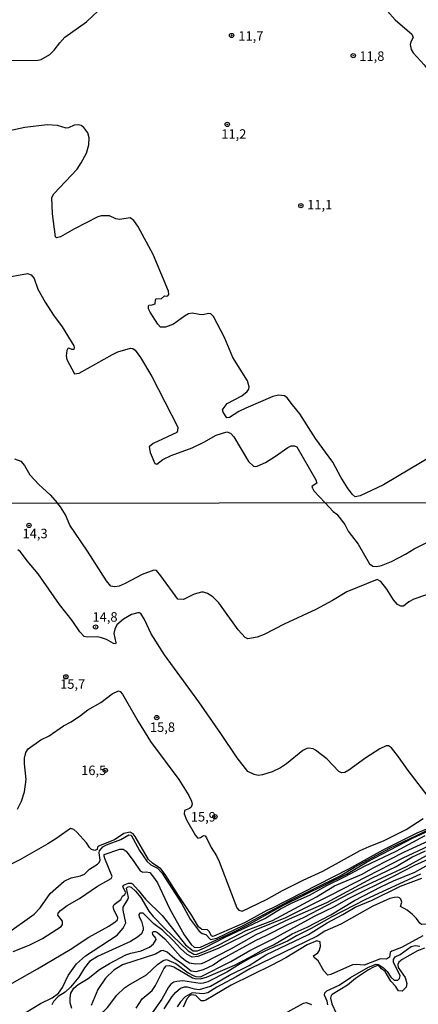
# Model space of a CAD drawing. Units: millimetres. Extents: x 178300 to 180720, y 1671502 to 1674280.
# Drawn here: x 178996 to 179101, y 1673035 to 1673295 of the extents above; entities that cross this region are included whole.
import ezdxf
from ezdxf.enums import TextEntityAlignment as Align

# ---------------------------------------------------------------- set-up
doc = ezdxf.new("R2010")
doc.units = ezdxf.units.MM
doc.header["$MEASUREMENT"] = 0
for name, color, linetype in [('IMAGEM', 7, 'Continuous'), ('V-CURVA_DE_NIVEL', 4, 'Continuous'), ('V-CURVA_MESTRA', 1, 'Continuous'), ('V-PONTO_DE_APARELHO', 4, 'Continuous'), ('V-TEXTO_DE_ALTIMETRIA', 7, 'Continuous'), ('X-LIMITE_1000', 7, 'Continuous')]:
    doc.layers.add(name, color=color, linetype=linetype)
picture_1 = doc.add_image_def('image1.jpg', size_in_pixel=(4029, 4627))

# ---------------------------------------------------------------- blocks, each defined once
blk = doc.blocks.new('805')
at = {"color": 0, "linetype": 'ByBlock', "lineweight": -2}
for radius in [0.562, 0.0806]:
    blk.add_circle((0, 0), radius, dxfattribs=at)

msp = doc.modelspace()

# ---------------------------------------------------------------- linework, layer by layer
at = {"layer": 'V-CURVA_DE_NIVEL'}
for points in [[(178975.12, 1673298.12), (178978.12, 1673294.25), (178980.82, 1673291.55), (178982.26, 1673290.62), (178983.1, 1673290.27), (178983.96, 1673289.98), (178986.14, 1673289.61), (178987.87, 1673288.87), (178990.98, 1673286.02), (178992.07, 1673284.52), (178992.95, 1673283.8), (179000.64, 1673283.97), (179001.47, 1673284.12), (179003.77, 1673285.38), (179004.92, 1673286.57), (179006.38, 1673288.52), (179007.73, 1673290.01), (179013.5, 1673294.04), (179018.11, 1673298.46)], [(179092.86, 1673296.89), (179094.9, 1673294.58), (179099.24, 1673290.79), (179099.64, 1673289.93), (179099.11, 1673288.94), (179098.87, 1673288.04), (179099.09, 1673286.7), (179099.66, 1673285.86), (179102.57, 1673282.66), (179103.82, 1673280.9), (179104.94, 1673279.86), (179105.72, 1673279.67), (179106.62, 1673279.68), (179108.28, 1673280.15), (179109.18, 1673280.21), (179113.09, 1673279.24), (179113.95, 1673278.58), (179115.15, 1673277.22)], [(179064.14, 1673195.53), (179062.61, 1673195.21), (179055.5, 1673192.12), (179053.64, 1673191.19), (179051.18, 1673189.61), (179050.44, 1673189.56), (179049.47, 1673191.05), (179049.37, 1673191.66), (179049.48, 1673191.95), (179050.6, 1673193.34), (179054.44, 1673195.32), (179055.88, 1673196.48), (179056.29, 1673197.1), (179056.36, 1673197.71), (179055.95, 1673199.28), (179052.1, 1673205.46), (179049.83, 1673210.71), (179046.95, 1673216.28), (179046.3, 1673217.01), (179045.64, 1673217.09), (179044.11, 1673216.74), (179043.18, 1673216.78), (179041.32, 1673217.19), (179040.39, 1673216.99), (179039.3, 1673216.4), (179036.4, 1673214.3), (179034.31, 1673213.45), (179032.98, 1673213.5), (179032.29, 1673214.26), (179030.29, 1673217.4), (179029.83, 1673218.32), (179029.79, 1673219.12), (179029.94, 1673219.28), (179030.8, 1673219.33), (179031.55, 1673219.65), (179031.64, 1673220.71), (179031.86, 1673221.06), (179033.16, 1673220.93), (179034.07, 1673221.71), (179034.63, 1673221.63), (179034.93, 1673221.76), (179035.16, 1673222.13), (179035.08, 1673222.97), (179031.01, 1673232.63), (179026.98, 1673240.09), (179025.97, 1673241.66), (179025, 1673242.34), (179022.21, 1673241.91), (179021.18, 1673242.05), (179019.49, 1673242.83), (179017.35, 1673242.86), (179016.42, 1673242.63), (179010.3, 1673239.42), (179006.59, 1673237.27), (179005.53, 1673237.01), (179005.29, 1673237.27), (179004.46, 1673243.36), (179004.35, 1673247.71), (179004.84, 1673248.64), (179010.97, 1673255.16), (179012.09, 1673256.81), (179013.49, 1673259.39), (179014.1, 1673261.57), (179014.19, 1673263.43), (179013.84, 1673264.71), (179012.78, 1673266.19), (179012.06, 1673266.69), (179011.42, 1673266.88), (179010.21, 1673266.74), (179008.7, 1673266.11), (179008.06, 1673266.02), (179005.85, 1673266.67), (179003.07, 1673266.83), (178997.15, 1673266.19), (178992.73, 1673265.18)], [(178993.56, 1673226.87), (178997.92, 1673227.6), (178998.88, 1673227.28), (178999.69, 1673226.33), (179000.66, 1673223.54), (179002.57, 1673220.08), (179004.75, 1673216.6), (179007.07, 1673213.52), (179010.1, 1673208.53), (179010.22, 1673208.11), (179010.14, 1673207.58), (179009.57, 1673207.61), (179008.8, 1673207.95), (179008.51, 1673207.86), (179008.25, 1673207.34), (179008.09, 1673205.9), (179008.3, 1673204.97), (179010.28, 1673201.12), (179011.49, 1673201.32), (179020.29, 1673206.3), (179021.75, 1673206.94), (179025.09, 1673207.9), (179025.7, 1673207.81), (179026.26, 1673207.44), (179027.7, 1673205.49), (179030.68, 1673200.43), (179037.54, 1673187.05), (179037.49, 1673186.15), (179037.25, 1673185.72), (179031.08, 1673182.74), (179030, 1673181.91), (179030.29, 1673180.39), (179031.52, 1673177.54), (179032.04, 1673177.35), (179033.57, 1673178.53), (179035.78, 1673179.62)], [(179073.89, 1673184.14), (179069.76, 1673190.64), (179067.76, 1673192.94), (179066.43, 1673194.8), (179065.68, 1673195.4), (179064.14, 1673195.53)], [(179035.78, 1673179.62), (179041.37, 1673181.62), (179044.39, 1673183.11), (179047.63, 1673185), (179050.48, 1673185.88), (179051.44, 1673185.5), (179052.35, 1673184.52)], [(179052.35, 1673184.52), (179056.22, 1673178.02), (179057.53, 1673176.79), (179058.06, 1673176.71), (179058.51, 1673176.84), (179060.64, 1673177.78), (179063.33, 1673179.4), (179066.54, 1673181.75), (179067.41, 1673182.12), (179068.34, 1673182.2), (179068.95, 1673181.9), (179074, 1673173.22), (179074.21, 1673172.29), (179073.02, 1673171.54), (179072.88, 1673171.3), (179073.04, 1673170.95), (179073.42, 1673170.31), (179076.4, 1673167.14)], [(179108.48, 1673181.83), (179091.83, 1673171.88), (179087.19, 1673169.63), (179085.65, 1673168.98), (179084.35, 1673168.69), (179083.53, 1673169.43), (179082.34, 1673171.08), (179080.58, 1673173.86), (179078.42, 1673177.86), (179073.89, 1673184.14)], [(178994.46, 1673178.72), (178996.12, 1673178.15), (178997.11, 1673176.94), (178998.55, 1673174.47), (179000.92, 1673171.94), (179003.85, 1673169.24), (179005.8, 1673167)], [(179076.4, 1673167.14), (179078.55, 1673164.86), (179079.51, 1673164.11), (179081.61, 1673161.4), (179082.51, 1673159.67), (179085.13, 1673156.18), (179088.08, 1673151.02), (179089, 1673150.4), (179089.92, 1673150.29), (179091.3, 1673150.58), (179093.93, 1673151.63), (179097.58, 1673153.55), (179099.9, 1673154.98), (179118.81, 1673164.59), (179120.01, 1673165.55), (179120.82, 1673167.22)], [(179103.17, 1673142.83), (179099.82, 1673141.7), (179098.51, 1673140.97), (179097.09, 1673139.86), (179096.4, 1673139.86), (179095.52, 1673140.31), (179094.45, 1673141.57), (179092.68, 1673144.3), (179091.07, 1673146.35), (179090.11, 1673146.85), (179082.17, 1673143.63), (179078.37, 1673141.33), (179073.93, 1673138.97), (179065.57, 1673135.13), (179060.36, 1673132.41), (179058.45, 1673131.68), (179056.05, 1673131.23), (179055.32, 1673131.58), (179053.51, 1673133.6), (179048.34, 1673140.76), (179046.75, 1673142.31), (179045.34, 1673143.22), (179044.34, 1673143.52), (179043.79, 1673143.52), (179041.88, 1673142.98), (179039.01, 1673141.62), (179037.57, 1673141.71), (179033.1, 1673147.88), (179031.89, 1673149.3), (179031.25, 1673149.33), (179028.15, 1673148.23), (179023.62, 1673145.83), (179022.05, 1673145.16), (179020.97, 1673144.94), (179019.87, 1673145.16), (179018.7, 1673146.51), (179013.74, 1673154.33), (179009.08, 1673161.2), (179007.93, 1673163.97), (179006.63, 1673166.08), (179005.8, 1673167)], [(178995.27, 1673086.33), (178996.29, 1673088.41), (178997.11, 1673090.83), (178997.57, 1673094.09), (178997.08, 1673098.21), (178997.11, 1673099.71), (178997.49, 1673101.27), (178998.08, 1673102.17), (179001.38, 1673104.61), (179003.6, 1673105.61), (179007.37, 1673108.29), (179009.4, 1673109.36), (179011.89, 1673110.99), (179013.8, 1673112.54), (179017.28, 1673114.45), (179020.23, 1673116.72), (179021.86, 1673117.54), (179022.31, 1673117.38), (179022.93, 1673116.6), (179027.05, 1673109.41), (179030.37, 1673104.15), (179037.81, 1673094.09), (179040.46, 1673089.88), (179041.17, 1673088.41), (179041.32, 1673087.61), (179041.06, 1673086.83), (179040.63, 1673086.49), (179039.32, 1673085.92), (179039.26, 1673085.02), (179039.83, 1673083.52), (179042.19, 1673079.34), (179042.82, 1673078.68)], [(178994.14, 1673048.71), (178998.37, 1673050.38), (179001.82, 1673052.14), (179006.76, 1673055.33), (179007.16, 1673055.88), (179007.1, 1673056.74), (179005.9, 1673058.34), (179006.01, 1673058.88), (179006.62, 1673059.55), (179008.33, 1673060.84), (179011.62, 1673062.71), (179016.35, 1673065.93), (179019.93, 1673068), (179020.19, 1673068.55), (179018.28, 1673073.24), (179018.09, 1673073.91), (179018.14, 1673074.3), (179022.23, 1673075.72), (179023.11, 1673075.7), (179023.92, 1673075.17), (179025.98, 1673072.46), (179027.59, 1673070), (179028.28, 1673069.63), (179029.17, 1673069.79), (179030.13, 1673069.56), (179031.42, 1673068.04), (179032.17, 1673066.87), (179035.38, 1673060.04), (179039.21, 1673053.16), (179041.03, 1673050.61), (179041.89, 1673049.92), (179042.8, 1673049.76), (179043.51, 1673049.9), (179051.83, 1673053.63), (179056.57, 1673056.03), (179065.23, 1673060.84), (179082.04, 1673069.12), (179087.53, 1673072.41), (179099.6, 1673078.7), (179121.03, 1673088.47)], [(179066.8, 1673062.02), (179080.39, 1673068.74), (179084.15, 1673070.95), (179093.51, 1673076.02), (179116.42, 1673086.93)], [(178997.25, 1673032.54), (179001.35, 1673035), (179004.37, 1673036.55), (179006.08, 1673037.74), (179007.17, 1673039.25), (179008.58, 1673042.37), (179010.78, 1673045.49), (179013.23, 1673047.61), (179021.53, 1673053.07), (179023.17, 1673054.9), (179023.86, 1673056.34), (179023.16, 1673059.65), (179023.14, 1673060.41), (179024.35, 1673062.45), (179024.51, 1673062.96), (179024.05, 1673065.45), (179024.24, 1673065.74), (179024.67, 1673065.85), (179025.28, 1673065.68), (179026.39, 1673064.64), (179027.8, 1673062.96), (179029.86, 1673059.42), (179031.04, 1673058), (179034.06, 1673054.89), (179040.31, 1673048.9), (179041.75, 1673048.01), (179042.42, 1673047.96), (179044.94, 1673048.91), (179048.58, 1673050.57), (179055.57, 1673054.3), (179062.5, 1673056.91), (179074.09, 1673063.18), (179078.86, 1673066.03), (179086.16, 1673069.12), (179089.06, 1673070.8), (179097.34, 1673075), (179114.57, 1673082.94)], [(179046.34, 1673076.15), (179047.77, 1673073.95), (179048.48, 1673072.45), (179053.13, 1673060.22), (179053.67, 1673059.63), (179054.55, 1673059.37), (179060.94, 1673062.44), (179065.18, 1673064.8), (179070.58, 1673067.53), (179075.81, 1673069.92), (179085.69, 1673075.35), (179088.07, 1673076.48), (179091.81, 1673077.93), (179097.78, 1673080.97), (179102.25, 1673083.81)], [(179103.56, 1673081.16), (179100.62, 1673079.92), (179091.65, 1673075.48), (179082.56, 1673070.44), (179062.45, 1673060.13), (179061, 1673059.55), (179055.1, 1673056.29), (179047.02, 1673052.77), (179046.67, 1673052.71), (179046.4, 1673052.89), (179045.8, 1673053.99), (179045.36, 1673054.43), (179043.92, 1673054.54), (179042.99, 1673055.25), (179041.27, 1673058.24), (179037.72, 1673063.51), (179034.22, 1673069.09), (179033.1, 1673070.54), (179030.83, 1673072.03), (179029.84, 1673073.02), (179026.33, 1673079.05), (179025.77, 1673079.76), (179025.02, 1673080.2), (179023.27, 1673079.87), (179020.87, 1673078.24), (179016.66, 1673076.55), (179016.32, 1673076.24), (179016.23, 1673075.68), (179015.65, 1673075.4), (179014.81, 1673075.68), (179014.29, 1673076.19), (179013.5, 1673077.39), (179010.93, 1673080.19), (179010.12, 1673080.89), (179009.25, 1673081.18), (179005.33, 1673078.44), (179003.22, 1673077.17), (178995.85, 1673072.94), (178990.26, 1673070.11)], [(178991.98, 1673053.1), (178999.65, 1673058.56), (179001.24, 1673060.3), (179003.9, 1673064.08), (179007.61, 1673067.26), (179009.45, 1673068.16), (179011.9, 1673068.69), (179012.89, 1673069.12), (179014.28, 1673070.45), (179016.4, 1673071.8), (179016.84, 1673072.25), (179017.04, 1673072.8), (179016.78, 1673074.74), (179016.87, 1673075.29), (179017.75, 1673076.34), (179018.7, 1673076.87), (179022.53, 1673078.27), (179024.64, 1673079.52), (179025.21, 1673079.4), (179027.41, 1673075.35), (179029.38, 1673072.56), (179030.39, 1673071.58), (179032.2, 1673070.7), (179033.32, 1673069.45), (179038.61, 1673061.31), (179040.82, 1673057.31), (179043.18, 1673054.13)], [(179110.45, 1673079.69), (179096.91, 1673073.4), (179077.7, 1673063.47), (179065.95, 1673057.66), (179058.16, 1673054.44), (179048.23, 1673049.49), (179042.84, 1673047.4), (179041.34, 1673047.21), (179040.02, 1673047.91), (179038.25, 1673049.49), (179036.44, 1673051.52), (179033.59, 1673054.26), (179031.2, 1673056.02), (179028.45, 1673058.89), (179027.51, 1673058.84), (179027.27, 1673058.53), (179027.32, 1673057.84)], [(179042.82, 1673078.68), (179043.57, 1673078.78), (179044.32, 1673079.34), (179044.73, 1673079.24), (179045.15, 1673078.72), (179046.34, 1673076.15)], [(179009.56, 1673033.66), (179009.15, 1673035.19), (179009.11, 1673036.47), (179009.33, 1673037.78), (179010.1, 1673039.05), (179011.22, 1673040.03), (179013.88, 1673041.62), (179016.88, 1673043.99), (179019.56, 1673045.55), (179023.84, 1673047.82), (179025.15, 1673048.28), (179027.9, 1673048.9), (179030.07, 1673049.84), (179031.15, 1673050.75), (179031.84, 1673051.92), (179031.78, 1673052.24), (179030.93, 1673053.24), (179030.91, 1673053.71), (179031.13, 1673053.99), (179031.63, 1673054.05), (179032.15, 1673053.79), (179034.12, 1673052.06), (179038.14, 1673047.5), (179039.56, 1673046.32), (179040.67, 1673045.77), (179042.2, 1673045.44), (179043.76, 1673045.56), (179044.53, 1673045.82), (179051.71, 1673049.55), (179058.19, 1673053.21), (179067, 1673057.39), (179076.9, 1673061.7), (179088.74, 1673068.09), (179095.16, 1673071.2), (179099.31, 1673073.59), (179102.9, 1673075.28)], [(179106.55, 1673075.88), (179097.78, 1673071.04), (179084.94, 1673065.13), (179070.61, 1673057.63), (179066.49, 1673055.78), (179060.81, 1673052.87), (179058.16, 1673051.68), (179049.13, 1673046.67), (179046.83, 1673045.15), (179044.21, 1673043.92)], [(179026.54, 1673033.82), (179028.17, 1673036.21), (179030.79, 1673038.45), (179031.63, 1673039.76), (179033.85, 1673044.19), (179034.46, 1673044.91), (179035.3, 1673045.07), (179036.48, 1673044.72), (179041.4, 1673041.75), (179042.07, 1673041.57), (179043.41, 1673041.53), (179045.14, 1673041.92), (179052.48, 1673045.17), (179056.58, 1673047.24), (179060.36, 1673049.38), (179062.79, 1673050.45), (179067.74, 1673053.4), (179071.69, 1673055.17), (179077.95, 1673058.4), (179084.19, 1673062.15), (179091.12, 1673065.82), (179094.42, 1673067.37), (179100.07, 1673069.7), (179104.45, 1673072.11)], [(179101.54, 1673069.12), (179087.08, 1673062.42), (179078.14, 1673057.84), (179072.72, 1673054.79), (179068.85, 1673052.89), (179066.46, 1673051.42), (179061.8, 1673049.45), (179056.79, 1673047.03), (179054.01, 1673045.49), (179050.5, 1673043.26), (179045.45, 1673040.76), (179044.27, 1673040.39), (179043.48, 1673040.32), (179038.85, 1673041.02), (179037.28, 1673040.86), (179036.52, 1673040.6), (179035.75, 1673040.1), (179035.1, 1673039.36), (179033.32, 1673036.15), (179028.04, 1673028.68)], [(179033.93, 1673033.63), (179036.06, 1673036.85), (179036.91, 1673037.91), (179038.27, 1673039.1), (179039.29, 1673039.39), (179040, 1673039.37), (179041.82, 1673038.85), (179043.28, 1673038.72), (179046.16, 1673039.56), (179051.15, 1673042.49), (179056.34, 1673045.01), (179060.75, 1673047.82), (179071.98, 1673053.19), (179076.99, 1673056.26), (179081.11, 1673058.46), (179084.3, 1673060.4), (179088.81, 1673062.29), (179096.31, 1673065.93), (179101.93, 1673068.09)], [(179100.52, 1673057.41), (179099.48, 1673058.51), (179098.01, 1673059.66), (179096.29, 1673060.57), (179096.61, 1673061.72), (179096.34, 1673062.52), (179096, 1673062.88), (179095.61, 1673063.04), (179094.71, 1673063.01), (179093.5, 1673062.73), (179088.97, 1673060.66), (179080.57, 1673055.96), (179076.36, 1673054.09), (179074.28, 1673052.81), (179056.53, 1673044.15), (179052.92, 1673042.02), (179047.82, 1673039.34), (179045.45, 1673037.87), (179044.24, 1673037.54), (179041.35, 1673037.81), (179039.45, 1673036.77), (179038.24, 1673035.43), (179037.41, 1673034.17)], [(179043.18, 1673054.13), (179043.95, 1673053.48), (179044.94, 1673053.22), (179046.15, 1673051.9), (179047.82, 1673052.23), (179054.93, 1673055.64), (179066.8, 1673062.02)], [(179027.32, 1673057.84), (179027.98, 1673056.72), (179028.39, 1673055.02), (179028.37, 1673054.44), (179027.98, 1673053.43), (179026.88, 1673052.49)], [(179112.05, 1673057.73), (179106.04, 1673055.59), (179104.8, 1673055.62), (179103.3, 1673055.91), (179101.81, 1673055.89), (179101.36, 1673056.23), (179100.52, 1673057.41)], [(179026.88, 1673052.49), (179025.06, 1673051.37), (179016.34, 1673047.43), (179014.25, 1673046.07), (179012.91, 1673044.42), (179011.47, 1673041.99), (179009.25, 1673039.31), (179007.79, 1673037.97), (179006, 1673036.85), (179004.72, 1673035.51), (179004.33, 1673034.62)], [(179077.11, 1673034.62), (179076.93, 1673035.67), (179076.21, 1673037.2), (179076.34, 1673037.87), (179076.85, 1673038.37), (179080.09, 1673039.88), (179083.08, 1673041.88), (179087.82, 1673044.61), (179089.86, 1673045.36), (179090.48, 1673045.28), (179091.8, 1673044.43), (179092.74, 1673043.43), (179093.75, 1673041.96), (179094.63, 1673041.21), (179095.56, 1673041.21), (179096.03, 1673041.59), (179096.23, 1673042.28), (179094.48, 1673045.92), (179094.42, 1673046.62), (179094.89, 1673047.3), (179096.24, 1673047.93), (179099.08, 1673050.08), (179100.14, 1673050.35), (179101.38, 1673050.13)], [(179033.71, 1673049), (179033.13, 1673048.87), (179031.63, 1673048.04), (179022.92, 1673045.18), (179020.68, 1673043.81), (179018.48, 1673041.7), (179016.43, 1673038.67), (179014.7, 1673034.46)], [(179044.21, 1673043.92), (179042.33, 1673043.41), (179041.05, 1673043.52), (179038.53, 1673045.58), (179036.74, 1673046.78), (179034.7, 1673048.58), (179033.71, 1673049)], [(179102.63, 1673049.62), (179100.74, 1673048.9), (179096.72, 1673046.62), (179095.84, 1673045.9), (179095.6, 1673045.34), (179095.72, 1673044.54), (179097.5, 1673041.86), (179097.98, 1673040.3), (179097.77, 1673039.34), (179096.69, 1673038.3), (179095.78, 1673038.38), (179094.95, 1673039.58), (179093.73, 1673040.91), (179092.22, 1673043.48), (179091.26, 1673044.19), (179090.46, 1673045.1), (179089.15, 1673044.62), (179087.88, 1673043.86), (179084.44, 1673041.6), (179082.31, 1673039.88), (179078.3, 1673037.38), (179078.01, 1673037.11), (179077.85, 1673036.44), (179078.2, 1673034.9), (179079.31, 1673032.48)], [(179059.72, 1673029.01), (179070.72, 1673035.08), (179071.44, 1673035.27), (179072.84, 1673034.77)]]:
    msp.add_lwpolyline(points, dxfattribs=at)
at = {"layer": 'V-CURVA_MESTRA'}
for points in [[(179056.02, 1673096.23), (179053.18, 1673099.8), (179048.9, 1673106.28), (179043.07, 1673114.58), (179034.01, 1673127.05), (179030.51, 1673132.59), (179028.74, 1673136.36), (179027.78, 1673137.92), (179027.43, 1673138.14), (179026.97, 1673138.12), (179025.34, 1673137.66), (179023.22, 1673136.42), (179021.49, 1673134.9), (179020.95, 1673133.77), (179020.69, 1673132.63), (179021.2, 1673130.21), (179021.08, 1673129.91), (179020.55, 1673130.03), (179018.71, 1673131.05), (179017.43, 1673131.53), (179016.34, 1673131.73), (179013.63, 1673131.66), (179012.84, 1673131.87), (179011.68, 1673133.11), (179009.7, 1673136.04), (179006.32, 1673140.28), (179000.7, 1673148.39), (178997.77, 1673151.82), (178996.08, 1673154.15), (178995.36, 1673154.74)], [(179103.61, 1673089.59), (179098.33, 1673096.51), (179095.79, 1673100.09), (179093.88, 1673102.45), (179093.16, 1673103), (179092.48, 1673103), (179090.85, 1673102.2), (179087.11, 1673099.82), (179082.64, 1673096.56), (179081.59, 1673095.95), (179080.7, 1673095.91), (179080.02, 1673096.27), (179076.9, 1673099.61), (179073.88, 1673101.86), (179073.23, 1673102.21), (179072.14, 1673102.4), (179071.6, 1673102.34), (179070.51, 1673101.73), (179066.2, 1673098.21), (179064.64, 1673097.17), (179062.47, 1673096.11), (179059.85, 1673095.33), (179058.77, 1673095.17)], [(179058.77, 1673095.17), (179057.68, 1673095.41), (179056.02, 1673096.23)], [(179023.84, 1673064.31), (179023.06, 1673065.84), (179023.19, 1673066.28), (179024.51, 1673066.78), (179025.23, 1673066.79), (179025.6, 1673066.56), (179027.13, 1673064.91), (179028.99, 1673062.55), (179033.39, 1673058.19), (179039.61, 1673050.5), (179041.64, 1673048.93), (179042.74, 1673048.92), (179044.59, 1673049.66), (179050.22, 1673052.62), (179060.46, 1673057.47), (179064.61, 1673060.03), (179067.7, 1673061.62), (179072.3, 1673063.6), (179076.83, 1673066.15), (179081.7, 1673068.51), (179086.76, 1673071.22), (179095.16, 1673075.22), (179102.8, 1673079.31)], [(179023.46, 1673039.11), (179024.51, 1673039.87), (179029.3, 1673042.59), (179032.21, 1673045.33), (179033.71, 1673046.33), (179034.6, 1673046.59), (179036.99, 1673045.58), (179040.28, 1673043.11), (179041.59, 1673042.37), (179042.26, 1673042.15), (179043.57, 1673042.09), (179051.52, 1673046.14), (179056.59, 1673049.01), (179062.92, 1673052.17), (179073.59, 1673058.06), (179078.88, 1673060.65), (179082.75, 1673062.82), (179094.47, 1673068.58), (179100.04, 1673071.54), (179106.34, 1673074.33)], [(178980.08, 1673032.67), (178983.59, 1673034.95), (178984.78, 1673035.51), (178988.79, 1673037.95), (178993.84, 1673040.38), (179000.51, 1673044.17), (179009.13, 1673049.28), (179014.07, 1673052.51), (179019.31, 1673055.41), (179021.02, 1673056.53), (179021.64, 1673057.11), (179021.73, 1673057.6), (179020.63, 1673059.8), (179020.49, 1673060.63), (179020.77, 1673061.11), (179022.51, 1673062.44), (179022.99, 1673063.36), (179023.6, 1673063.81), (179023.84, 1673064.31)], [(179102.21, 1673052.84), (179096.59, 1673049.75), (179094.04, 1673048.82), (179093.59, 1673048.45), (179093.4, 1673047.23), (179092.63, 1673046.7), (179091.05, 1673046.84), (179086.67, 1673045.1), (179084.62, 1673045.31), (179083.6, 1673045.18), (179077.95, 1673042.63), (179077.14, 1673042.45), (179076.11, 1673043.6), (179074.61, 1673046.24), (179073.5, 1673047.18), (179073.35, 1673047.58), (179074.48, 1673048.42), (179074.8, 1673048.87), (179075.21, 1673050.04), (179075.11, 1673051.28), (179074.22, 1673051.57), (179071.66, 1673050.49), (179066.04, 1673047.05), (179062.37, 1673045.09), (179051.65, 1673039.82), (179044.91, 1673035.86), (179044.4, 1673035.7), (179043.73, 1673035.76), (179042.33, 1673037.09), (179041.24, 1673037.28), (179040.73, 1673037.09), (179039.91, 1673036.26), (179038.94, 1673034.07)], [(179010.41, 1673026.41), (179011.47, 1673027.72), (179014.55, 1673030.35), (179018.06, 1673032.99), (179018.97, 1673033.92), (179021.46, 1673037.18), (179023.46, 1673039.11)]]:
    msp.add_lwpolyline(points, dxfattribs=at)
at = {"layer": 'X-LIMITE_1000'}
msp.add_line((180713.52, 1673170.12), (178302.7, 1673165.64), dxfattribs=at)

# ---------------------------------------------------------------- block references
at = {"layer": 'V-PONTO_DE_APARELHO', "xscale": 0.999998301267624, "yscale": 0.999998301267624, "zscale": 0.999998301267624}
for p in [(179051.74, 1673290.44), (179083.82, 1673285.11), (179050.6, 1673266.97), (179070, 1673245.54), (178998.29, 1673161.17), (179015.86, 1673134.36), (179008.02, 1673121.21), (179032, 1673110.46), (179018.4, 1673096.54), (179047.34, 1673084.28)]:
    msp.add_blockref('805', p, dxfattribs=at)

# ---------------------------------------------------------------- texts
at = {"layer": 'V-TEXTO_DE_ALTIMETRIA'}
for s, p in [('11,7', (179056.83, 1673290.32)), ('11,8', (179088.74, 1673284.99)), ('11,2', (179052.32, 1673264.44)), ('11,1', (179074.98, 1673245.79)), ('14,3', (178999.89, 1673159.02)), ('14,8', (179018.34, 1673137.01)), ('15,7', (179009.81, 1673119.31)), ('15,8', (179033.5, 1673107.93)), ('16,5', (179015.36, 1673096.54)), ('15,9', (179044.28, 1673084.28))]:
    msp.add_text(s, height=2.5, dxfattribs=at).set_placement(p, align=Align.MIDDLE_CENTER)

# ---------------------------------------------------------------- referenced raster images: frames only (the image files are external)
at = {"layer": 'IMAGEM'}
image = msp.add_image(picture_1, insert=(178300.49, 1671501.59), size_in_units=(2419.22, 2778.29), dxfattribs=at)
image.dxf.flags = 7

doc.saveas('drawing.dxf')
